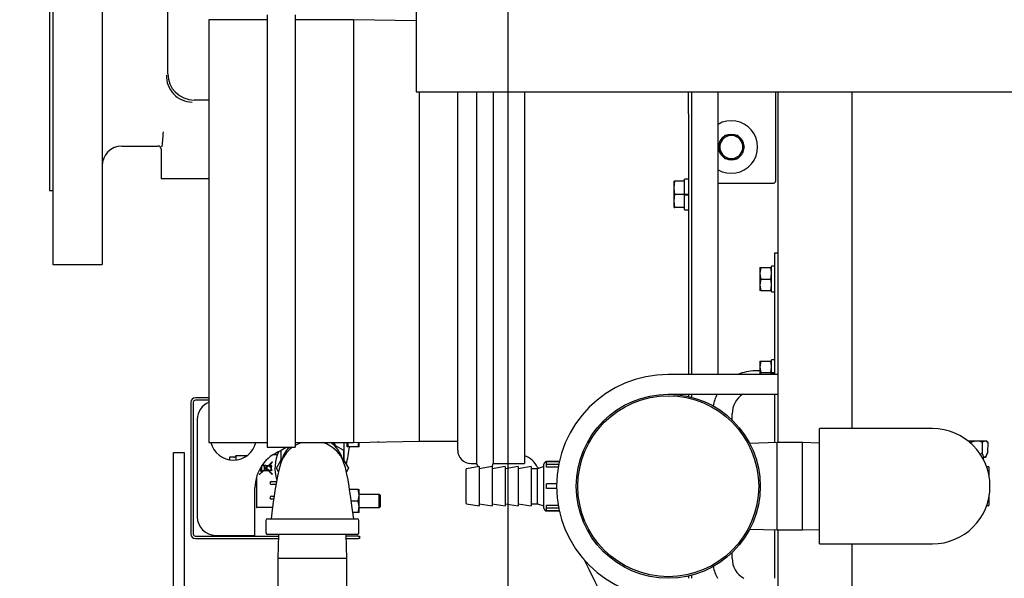
# Model space of a CAD drawing. Extents: x 0.8 to 15.2, y 1 to 10.2.
# Drawn here: x 6.1 to 6.9, y 1.9 to 2.4 of the extents above; entities that cross this region are included whole.
import ezdxf

# ---------------------------------------------------------------- set-up
doc = ezdxf.new("R2010")
doc.units = 0
doc.header["$MEASUREMENT"] = 0
doc.layers.get('0').update_dxf_attribs({"linetype": 'CONTINUOUS'})
doc.styles.add('SLDTEXTSTYLE0', font='TXT', dxfattribs={"width": 0.605})
doc.dimstyles.new('SLDDIMSTYLE0', dxfattribs={"dimtxt": 0.08, "dimasz": 0.13, "dimexe": 0, "dimexo": 0.0625, "dimgap": 0.02, "dimtad": 0, "dimtih": 1, "dimtoh": 1, "dimdec": 6, "dimlfac": 24, "dimrnd": 1e-09, "dimzin": 12, "dimdsep": 46, "dimlunit": 5, "dimtxsty": 'SLDTEXTSTYLE0', "dimsah": 1, "dimcen": 0.09, "dimadec": 0, "dimazin": 0, "dimtfac": 1, "dimtdec": 6, "dimtofl": 0, "dimtmove": 0, "dimatfit": 3, "dimfxl": 0, "dimfrac": 2, "dimtolj": 1, "dimtzin": 12, "dimarcsym": 0})

# ---------------------------------------------------------------- blocks, each defined once
blk = doc.blocks.new('_D_17')
at = {"color": 7, "linetype": 'Continuous'}
for p, q in [((6.43751, 2.43238), (5.45721, 2.43238)), ((5.58221, 2.43238), (5.58221, 2.14993)), ((5.49055, 2.0086), (5.46305, 2.0086)), ((5.46305, 2.0086), (5.46305, 1.88582)), ((5.67388, 2.0086), (5.70138, 2.0086)), ((5.70138, 2.0086), (5.70138, 1.88582)), ((5.46305, 1.88582), (5.49055, 1.88582)), ((5.70138, 1.88582), (5.67388, 1.88582)), ((5.58221, 1.59904), (5.58221, 1.86749)), ((6.43751, 1.59904), (5.45721, 1.59904))]:
    blk.add_line(p, q, dxfattribs=at)
for points in [[(5.58221, 2.43238), (5.56221, 2.30238), (5.60221, 2.30238)], [(5.58221, 1.59904), (5.60221, 1.72904), (5.56221, 1.72904)]]:
    blk.add_solid(points, dxfattribs=at)
at = {"color": 7, "linetype": 'Continuous', "char_height": 0.08, "attachment_point": 1, "style": 'SLDTEXTSTYLE0'}
for s, insert in [('20', (5.5211, 2.13006)), ('508', (5.49055, 1.98895))]:
    blk.add_mtext(s, dxfattribs=dict(at, insert=insert))
blk = doc.blocks.new('SW_CENTERMARKSYMBOL_1')
at = {"color": 0, "linetype": 'Continuous'}
blk.add_line((0, -0.82917), (0, -0.00417), dxfattribs=at)

msp = doc.modelspace()

# ---------------------------------------------------------------- linework, layer by layer
at = {"color": 7, "linetype": 'Continuous'}
for p, q in [((6.14163124, 2.55607462), (6.14163124, 2.19149128)), ((6.18069374, 2.55607462), (6.18069374, 2.19149128)), ((6.42969374, 2.52091837), (6.42969374, 2.34383503)), ((6.13902707, 2.50794962), (6.13902707, 2.25003295)), ((6.23277707, 2.34252026), (6.23277707, 2.41546231)), ((6.31148541, 2.38922656), (6.31148541, 2.04658073)), ((6.33381874, 2.38922656), (6.33381874, 2.04658073)), ((6.31148541, 2.38532031), (6.26536041, 2.38532031)), ((6.26536041, 2.38532031), (6.26536041, 2.05048698)), ((6.37995124, 2.38532031), (6.33381874, 2.38532031)), ((6.42969374, 2.38432546), (6.37995124, 2.38532031)), ((6.37995124, 2.38532031), (6.37995124, 2.05048698)), ((6.42969374, 2.34383503), (6.42969374, 2.32821003)), ((6.42969374, 2.32821003), (9.47917291, 2.32821003)), ((6.43203457, 2.32821003), (6.43203457, 2.05152864)), ((6.46253124, 2.04424114), (6.46253124, 2.32821003)), ((6.47754744, 2.32821003), (6.47754744, 2.03382448)), ((6.49067337, 2.32821003), (6.49067337, 2.03382448)), ((6.51536041, 2.32821003), (6.51536041, 2.03382448)), ((6.64556874, 2.31072239), (6.64556874, 2.32821003)), ((6.64802707, 2.1042517), (6.64802707, 2.32821003)), ((6.66886041, 2.1042517), (6.66886041, 2.32821003)), ((6.71463124, 2.25779337), (6.71463124, 2.32821003)), ((6.71615207, 2.32821003), (6.71615207, 2.05029337)), ((6.77490207, 2.32821003), (6.77490207, 2.06133503)), ((6.26536041, 2.32169962), (6.25359772, 2.32169962)), ((6.64556874, 2.31072239), (6.64556874, 2.1042517)), ((6.67942291, 2.29464753), (6.67942291, 2.29448607)), ((6.67942291, 2.29357462), (6.67942291, 2.29448607)), ((6.679582, 2.29357462), (6.67959789, 2.29448455)), ((6.67959789, 2.29448455), (6.6796007, 2.29464598)), ((6.67152945, 2.28901732), (6.66890208, 2.28446658)), ((6.67415682, 2.29356806), (6.67152945, 2.28901732)), ((6.67942291, 2.29357462), (6.67416817, 2.29357462)), ((6.68467765, 2.29357462), (6.67942291, 2.29357462)), ((6.68731637, 2.28901732), (6.684689, 2.29356806)), ((6.68994374, 2.28446658), (6.68731637, 2.28901732)), ((6.19631874, 2.28524128), (6.22496299, 2.28524128)), ((6.22756874, 2.28263716), (6.22756874, 2.25919962)), ((6.66890208, 2.28445348), (6.67152945, 2.27990274)), ((6.67152945, 2.27990274), (6.67415682, 2.275352)), ((6.684689, 2.275352), (6.68731637, 2.27990274)), ((6.68731637, 2.27990274), (6.68994374, 2.28445348)), ((6.67416817, 2.27534545), (6.67942291, 2.27534545)), ((6.67942291, 2.27534545), (6.68467765, 2.27534545)), ((6.22930929, 2.25919962), (6.22756874, 2.25919962)), ((6.23971961, 2.25919962), (6.22930929, 2.25919962)), ((6.26536041, 2.25919962), (6.23971961, 2.25919962)), ((6.63464852, 2.25733073), (6.63418853, 2.25733073)), ((6.63418853, 2.25212239), (6.63418853, 2.25733073)), ((6.63418853, 2.25212239), (6.63464852, 2.25731808)), ((6.63464852, 2.25731808), (6.63464852, 2.25733073)), ((6.64231934, 2.25733073), (6.63464852, 2.25733073)), ((6.64231934, 2.25731808), (6.63464852, 2.25731808)), ((6.64231874, 2.24691406), (6.64231874, 2.25891927)), ((6.64536562, 2.25912239), (6.64252187, 2.25912239)), ((6.64265207, 2.25731808), (6.64265207, 2.25733073)), ((6.66886041, 2.25571003), (6.71254791, 2.25571003)), ((6.13902707, 2.25003295), (6.14163124, 2.25003295)), ((6.63418853, 2.24170573), (6.63418853, 2.25212239)), ((6.63464852, 2.24692671), (6.63418853, 2.25212239)), ((6.63418853, 2.24170573), (6.63464852, 2.24690141)), ((6.63464852, 2.23651005), (6.63418853, 2.24170573)), ((6.63418853, 2.23649739), (6.63418853, 2.24170573)), ((6.63464852, 2.24690141), (6.63464852, 2.24692671)), ((6.64231934, 2.24692671), (6.63464852, 2.24692671)), ((6.64265207, 2.24690141), (6.63464852, 2.24690141)), ((6.64231874, 2.2467062), (6.64231874, 2.24670454)), ((6.64231874, 2.23490885), (6.64231874, 2.24670454)), ((6.64252187, 2.24691406), (6.64231934, 2.24691406)), ((6.64252187, 2.24691406), (6.64536562, 2.24691406)), ((6.64252187, 2.246701), (6.64536562, 2.246701)), ((6.64265207, 2.24690141), (6.64265207, 2.24692671)), ((6.64265207, 2.2467062), (6.64265207, 2.24690141)), ((6.64536562, 2.24679189), (6.64290997, 2.24679189)), ((6.64556874, 2.24691406), (6.64536562, 2.24691406)), ((6.63418853, 2.23649739), (6.63464852, 2.23649739)), ((6.64231934, 2.23651005), (6.63464852, 2.23651005)), ((6.63464852, 2.23649739), (6.63464852, 2.23651005)), ((6.64231934, 2.23649739), (6.63464852, 2.23649739)), ((6.64252187, 2.23470573), (6.64536562, 2.23470573)), ((6.64265207, 2.23649739), (6.64265207, 2.23651005)), ((6.71390207, 2.20071003), (6.71615207, 2.20071003)), ((6.71390207, 2.1955017), (6.71390207, 2.20071003)), ((6.71390207, 2.1042517), (6.71390207, 2.1955017)), ((6.14163124, 2.19149128), (6.18069374, 2.19149128)), ((6.70280782, 2.18899128), (6.70199374, 2.18443399)), ((6.70199374, 2.18899128), (6.70280782, 2.18899128)), ((6.70199374, 2.18899128), (6.70199374, 2.18443399)), ((6.70280782, 2.18899128), (6.71059633, 2.18899128)), ((6.71131874, 2.18521409), (6.71059633, 2.18899128)), ((6.71059633, 2.18899128), (6.71141041, 2.18899128)), ((6.71131874, 2.16985066), (6.71131874, 2.18990274)), ((6.71374062, 2.1900642), (6.7114802, 2.1900642)), ((6.70199374, 2.18443399), (6.70199374, 2.17531941)), ((6.70280782, 2.1798767), (6.70199374, 2.17531941)), ((6.70280782, 2.1798767), (6.71059633, 2.1798767)), ((6.71059633, 2.1798767), (6.71131874, 2.18392083)), ((6.71131874, 2.17609951), (6.71059633, 2.1798767)), ((6.70199374, 2.17531941), (6.70199374, 2.17076212)), ((6.70280782, 2.17076212), (6.70199374, 2.17076212)), ((6.70280782, 2.17076212), (6.71059633, 2.17076212)), ((6.71059633, 2.17076212), (6.71131874, 2.17480625)), ((6.71141041, 2.17076212), (6.71059633, 2.17076212)), ((6.7114802, 2.1696892), (6.71374062, 2.1696892)), ((6.71131874, 2.10571003), (6.71131874, 2.11573607)), ((6.71374062, 2.11589753), (6.7114802, 2.11589753)), ((6.70280782, 2.11482462), (6.70199374, 2.11026732)), ((6.70199374, 2.11482462), (6.70280782, 2.11482462)), ((6.70199374, 2.11482462), (6.70199374, 2.11026732)), ((6.70199374, 2.11026732), (6.70199374, 2.1042517)), ((6.70280782, 2.11482462), (6.71059633, 2.11482462)), ((6.71131874, 2.11104742), (6.71059633, 2.11482462)), ((6.71059633, 2.11482462), (6.71141041, 2.11482462)), ((6.71059633, 2.10571003), (6.71131874, 2.10975417)), ((6.71615207, 2.1042517), (6.62942291, 2.1042517)), ((6.70199374, 2.1070642), (6.69829791, 2.1070642)), ((6.70280782, 2.10571003), (6.70254732, 2.1042517)), ((6.70280782, 2.10571003), (6.71059633, 2.10571003)), ((6.71087524, 2.1042517), (6.71059633, 2.10571003)), ((6.7114802, 2.10571003), (6.71131874, 2.10571003)), ((6.71131874, 2.10554819), (6.71131874, 2.10553505)), ((6.71131874, 2.1042517), (6.71131874, 2.10553505)), ((6.7114802, 2.10571003), (6.71374062, 2.10571003)), ((6.71374062, 2.1056115), (6.7114802, 2.1056115)), ((6.7114802, 2.10553224), (6.71374062, 2.10553224)), ((6.71390207, 2.10571003), (6.71374062, 2.10571003)), ((6.26536041, 2.08578295), (6.25465207, 2.08578295)), ((6.26536041, 2.08378295), (6.25465207, 2.08378295)), ((6.62942291, 2.0886267), (6.71615207, 2.0886267)), ((6.64556874, 2.0886267), (6.64556874, 2.08681666)), ((6.64802707, 2.0862134), (6.64802707, 2.0886267)), ((6.71390207, 2.05023704), (6.71390207, 2.0886267)), ((6.25098541, 2.08211628), (6.25098541, 1.97794962)), ((6.25298541, 2.08211628), (6.25298541, 1.97794962)), ((6.25607707, 2.06865795), (6.25607707, 1.99140795)), ((6.68006874, 2.06816801), (6.68006874, 2.07321003)), ((6.79973541, 2.06133503), (6.74921457, 2.06133503)), ((6.74921457, 1.97008503), (6.74921457, 2.06133503)), ((6.83879791, 2.06133503), (6.79973541, 2.06133503)), ((6.26536041, 2.05048698), (6.31148541, 2.05048698)), ((6.31148541, 2.04658073), (6.33381874, 2.04658073)), ((6.32261041, 2.04432237), (6.326522, 2.04658073)), ((6.33381874, 2.05048698), (6.37995124, 2.05048698)), ((6.36278961, 2.04970374), (6.37211041, 2.04432237)), ((6.36413011, 2.05048698), (6.36547867, 2.04815121)), ((6.37215624, 2.05048698), (6.37215624, 2.03658531)), ((6.37493957, 2.04696003), (6.37493957, 2.05048698)), ((6.37575366, 2.04696003), (6.37493957, 2.04696003)), ((6.3750791, 2.05048698), (6.37575366, 2.04696003)), ((6.38354216, 2.04696003), (6.37575366, 2.04696003)), ((6.37995124, 2.05048698), (6.43203457, 2.05152864)), ((6.38354216, 2.04696003), (6.38418732, 2.0505717)), ((6.38435624, 2.04696003), (6.38354216, 2.04696003)), ((6.38435624, 2.04696003), (6.38435624, 2.05057508)), ((6.39891644, 2.05086628), (6.40035624, 2.05086628)), ((6.40035624, 2.05086628), (6.40038563, 2.05089567)), ((6.40035624, 2.05086628), (6.40035624, 2.05089508)), ((6.43203457, 2.05152864), (6.46253124, 2.05152864)), ((6.71571457, 2.05029337), (6.69397601, 2.0496178)), ((6.73583957, 2.05029337), (6.71571457, 2.05029337)), ((6.71571457, 1.9811267), (6.71571457, 2.05029337)), ((6.74921457, 2.04987771), (6.73583957, 2.05029337)), ((6.73583957, 1.9811267), (6.73583957, 2.05029337)), ((6.86675681, 2.05176472), (6.86701724, 2.05176472)), ((6.86701724, 2.05176472), (6.87378306, 2.05176472)), ((6.86929593, 2.05060297), (6.86931563, 2.04962624)), ((6.87378306, 2.05176472), (6.88054888, 2.05176472)), ((6.87827019, 2.05060297), (6.878102, 2.04226085)), ((6.88054888, 2.05176472), (6.88159556, 2.05176472)), ((6.88275731, 2.05060297), (6.88159556, 2.05176472)), ((6.88275731, 2.05060297), (6.88242093, 2.04226085)), ((6.23736041, 2.04253295), (6.24569374, 2.04253295)), ((6.23736041, 2.02407462), (6.23736041, 2.04253295)), ((6.24569374, 2.04253295), (6.24569374, 2.02407462)), ((6.28509481, 2.03864515), (6.28174361, 2.03864515)), ((6.28174361, 2.03864515), (6.28174361, 2.03661139)), ((6.28666487, 2.03987547), (6.28567479, 2.03888539)), ((6.2954758, 2.03987547), (6.28666487, 2.03987547)), ((6.28666487, 2.03987547), (6.28666487, 2.03647002)), ((6.31944966, 2.04049063), (6.31588164, 2.04049063)), ((6.32037202, 2.04295126), (6.32044303, 2.04295126)), ((6.32261041, 2.03484899), (6.32261041, 2.04432237)), ((6.37211041, 2.04432237), (6.37211041, 2.03481861)), ((6.878102, 2.04226085), (6.87691244, 2.04075965)), ((6.87818169, 2.03874389), (6.8801551, 2.03874389)), ((6.87940806, 2.03650561), (6.87940806, 2.03874389)), ((6.8801551, 2.03874389), (6.88114086, 2.03874389)), ((6.88114086, 2.03874389), (6.88242093, 2.04226085)), ((6.30595333, 2.02968969), (6.30583515, 2.02968969)), ((6.30618217, 2.02991853), (6.30596471, 2.02991853)), ((6.3061789, 2.02968969), (6.30641101, 2.02968969)), ((6.30618217, 2.03029284), (6.30618217, 2.02991853)), ((6.30641101, 2.02968969), (6.30641101, 2.0306743)), ((6.30686869, 2.03140233), (6.30686869, 2.02876386)), ((6.3072806, 2.02785923), (6.3072806, 2.03202169)), ((6.30750943, 2.03235247), (6.30750943, 2.03232133)), ((6.30750943, 2.03232133), (6.30804845, 2.03232133)), ((6.30773827, 2.03255017), (6.30773827, 2.03262259)), ((6.30773827, 2.03262259), (6.30781283, 2.03255017)), ((6.30781283, 2.03255017), (6.30773827, 2.03255017)), ((6.30814129, 2.03255017), (6.30785196, 2.03283117)), ((6.30804845, 2.03232133), (6.3091113, 2.03128906)), ((6.30806702, 2.03312227), (6.30821214, 2.03312227)), ((6.30821214, 2.03255017), (6.30814129, 2.03255017)), ((6.31040462, 2.03003295), (6.30821144, 2.02790287)), ((6.30821214, 2.03312227), (6.30821214, 2.03255017)), ((6.30823978, 2.03335111), (6.30844098, 2.03335111)), ((6.30837799, 2.03233304), (6.3123899, 2.03196112)), ((6.30927333, 2.03146345), (6.30837799, 2.03233304)), ((6.30844098, 2.03335111), (6.30844098, 2.03255702)), ((6.30844098, 2.03255702), (6.31260591, 2.03217091)), ((6.30855655, 2.02791904), (6.31056885, 2.02987345)), ((6.3091113, 2.03128906), (6.3091113, 2.02950662)), ((6.3091113, 2.02950662), (6.30956898, 2.02950662)), ((6.30956898, 2.03146345), (6.30927333, 2.03146345)), ((6.30956898, 2.03116355), (6.30956898, 2.03146345)), ((6.31056885, 2.03019245), (6.30956898, 2.03116355)), ((6.30956898, 2.02950662), (6.30956898, 2.03084455)), ((6.30956898, 2.03084455), (6.31040462, 2.03003295)), ((6.3123899, 2.03196112), (6.31056885, 2.03019245)), ((6.31056885, 2.02987345), (6.31239584, 2.02809901)), ((6.31073307, 2.03003295), (6.31268974, 2.03193332)), ((6.31270917, 2.0281137), (6.31073307, 2.03003295)), ((6.31260591, 2.03217091), (6.31558819, 2.0350674)), ((6.31268974, 2.03193332), (6.31337031, 2.03187023)), ((6.31574762, 2.03490324), (6.31290575, 2.03214312)), ((6.31290575, 2.03214312), (6.31345182, 2.0320925)), ((6.31437459, 2.03067813), (6.31437459, 2.02819176)), ((6.31460343, 2.03071946), (6.31460343, 2.02870568)), ((6.31558819, 2.0350674), (6.31574762, 2.03490324)), ((6.31878157, 2.03003295), (6.32261041, 2.03666469)), ((6.3204384, 2.02716323), (6.31878157, 2.03003295)), ((6.37211041, 2.03666469), (6.37593925, 2.03003295)), ((6.37593925, 2.03003295), (6.37429046, 2.02717716)), ((6.46924374, 2.00224691), (6.46924374, 2.02917316)), ((6.47952152, 2.03133503), (6.46958805, 2.02958349)), ((6.47294791, 2.03382448), (6.47754744, 2.03382448)), ((6.4897993, 2.03133503), (6.47952152, 2.02952278)), ((6.47952152, 2.03133503), (6.47952152, 2.00008503)), ((6.47952152, 2.02981943), (6.47979375, 2.02957078)), ((6.50007707, 2.03133503), (6.4897993, 2.02952278)), ((6.4897993, 2.03133503), (6.4897993, 2.00008503)), ((6.49067337, 2.03382448), (6.51536041, 2.03382448)), ((6.51035485, 2.03133503), (6.50007707, 2.02952278)), ((6.50007707, 2.03133503), (6.50007707, 2.00008503)), ((6.52063263, 2.03133503), (6.51035485, 2.02952278)), ((6.51035485, 2.03133503), (6.51035485, 2.00008503)), ((6.52063263, 2.03133503), (6.52063263, 2.00008503)), ((6.52577152, 2.02952278), (6.52063263, 2.02952278)), ((6.52570284, 2.03063498), (6.52618921, 2.02967008)), ((6.525744, 2.03066547), (6.5257455, 2.0306564)), ((6.53091041, 2.03133503), (6.52577152, 2.02952278)), ((6.52577152, 2.01571003), (6.52577152, 2.02952278)), ((6.53091041, 1.99824337), (6.53091041, 2.0331767)), ((6.54306653, 2.03526003), (6.53299374, 2.03526003)), ((6.54302364, 2.03506961), (6.53299374, 2.03506961)), ((6.53299374, 2.03297776), (6.53299374, 2.03506961)), ((6.54258137, 2.03297776), (6.53299374, 2.03297776)), ((6.53299374, 2.03083665), (6.53299374, 2.03297776)), ((6.54218294, 2.03083665), (6.53299374, 2.03083665)), ((6.88107473, 2.03286553), (6.88107473, 2.0330017)), ((6.88166398, 2.03133503), (6.88296041, 2.03133503)), ((6.88389791, 2.02261153), (6.88389791, 2.03039753)), ((6.23736041, 1.92440464), (6.23736041, 2.02407462)), ((6.24569374, 2.02407462), (6.24569374, 1.92443497)), ((6.30306907, 2.02307291), (6.30306907, 2.00378623)), ((6.30522105, 2.0249985), (6.30796361, 2.02766216)), ((6.3055495, 2.0249985), (6.30522105, 2.0249985)), ((6.30830872, 2.02767834), (6.3055495, 2.0249985)), ((6.30595333, 2.02876386), (6.30609236, 2.02876386)), ((6.30595333, 2.02819176), (6.30595333, 2.02876386)), ((6.30626276, 2.02819176), (6.30595333, 2.02819176)), ((6.30686869, 2.02876386), (6.30630603, 2.02876386)), ((6.30647229, 2.02819176), (6.30686869, 2.02819176)), ((6.30686869, 2.02819176), (6.30686869, 2.02774456)), ((6.30686869, 2.02717247), (6.30686869, 2.02751572)), ((6.3072806, 2.02717247), (6.30686869, 2.02717247)), ((6.30821144, 2.02790287), (6.3072806, 2.02785923)), ((6.30796361, 2.02766216), (6.3072806, 2.02763014)), ((6.3072806, 2.02763014), (6.3072806, 2.02717247)), ((6.31262086, 2.02788047), (6.30830872, 2.02767834)), ((6.31239584, 2.02809901), (6.30855655, 2.02791904)), ((6.31558819, 2.0249985), (6.31262086, 2.02788047)), ((6.31437459, 2.02819176), (6.31270917, 2.0281137)), ((6.31460343, 2.0279734), (6.31293419, 2.02789516)), ((6.31293419, 2.02789516), (6.31574762, 2.02516266)), ((6.31460343, 2.02870568), (6.31528995, 2.02870568)), ((6.31460343, 2.02820224), (6.31460343, 2.0279734)), ((6.31528995, 2.02820224), (6.31460343, 2.02820224)), ((6.31528995, 2.02870568), (6.31528995, 2.02820224)), ((6.31574762, 2.02516266), (6.31558819, 2.0249985)), ((6.30184374, 1.97682462), (6.30184374, 2.01440795)), ((6.30238339, 2.02019043), (6.30306907, 2.02019043)), ((6.31496211, 2.01957527), (6.31894694, 2.01957527)), ((6.31851896, 2.01711464), (6.31496211, 2.01711464)), ((6.52577152, 2.00189728), (6.52577152, 2.01571003)), ((6.54089978, 2.01752163), (6.53299374, 2.01752163)), ((6.53299374, 2.01389844), (6.53299374, 2.01752163)), ((6.54089978, 2.01389844), (6.53299374, 2.01389844)), ((6.31496211, 2.00788728), (6.31709211, 2.00788728)), ((6.38354216, 2.01310587), (6.37684236, 2.01310587)), ((6.38354216, 2.01310587), (6.38435624, 2.01310587)), ((6.38354216, 2.00399128), (6.38435624, 2.00854857)), ((6.38435624, 2.00854857), (6.38435624, 2.01310587)), ((6.40035624, 2.00919962), (6.38435624, 2.00919962)), ((6.38435624, 1.99943399), (6.38435624, 2.00854857)), ((6.40098124, 2.00857462), (6.40035624, 2.00919962)), ((6.40035624, 2.00399128), (6.40035624, 2.00919962)), ((6.40098124, 2.00857462), (6.40098124, 1.99940795)), ((6.88389791, 2.00102253), (6.88389791, 2.00880854)), ((6.30306907, 2.00378623), (6.30306907, 1.99919305)), ((6.31580344, 1.99886497), (6.30339715, 1.99886497)), ((6.31673734, 2.00542665), (6.31496211, 2.00542665)), ((6.38354216, 2.00399128), (6.37819028, 2.00399128)), ((6.38354216, 1.9948767), (6.38435624, 1.99943399)), ((6.38435624, 1.9948767), (6.38435624, 1.99943399)), ((6.38435624, 1.99878295), (6.40035624, 1.99878295)), ((6.40035624, 1.99878295), (6.40035624, 2.00399128)), ((6.40035624, 1.99878295), (6.40098124, 1.99940795)), ((6.46958805, 2.00183657), (6.47952152, 2.00008503)), ((6.47952152, 2.00189728), (6.4897993, 2.00008503)), ((6.4897993, 2.00189728), (6.50007707, 2.00008503)), ((6.50007707, 2.00189728), (6.51035485, 2.00008503)), ((6.51035485, 2.00189728), (6.52063263, 2.00008503)), ((6.52063263, 2.00189728), (6.52577152, 2.00189728)), ((6.52577152, 2.00189728), (6.53091041, 2.00008503)), ((6.54218294, 2.00058341), (6.53299374, 2.00058341)), ((6.53299374, 1.9984423), (6.53299374, 2.00058341)), ((6.54258137, 1.9984423), (6.53299374, 1.9984423)), ((6.53299374, 1.99635045), (6.53299374, 1.9984423)), ((6.88296041, 2.00008503), (6.88166398, 2.00008503)), ((6.38354216, 1.9948767), (6.37948338, 1.9948767)), ((6.38435624, 1.9948767), (6.38354216, 1.9948767)), ((6.54302364, 1.99635045), (6.53299374, 1.99635045)), ((6.53299374, 1.99616003), (6.54306653, 1.99616003)), ((6.54308301, 1.99616003), (6.54351173, 1.99530972)), ((6.31048541, 1.98867878), (6.31048541, 1.97888712)), ((6.31183957, 1.99003295), (6.38288124, 1.99003295)), ((6.38423541, 1.97888712), (6.38423541, 1.98867878)), ((6.25465207, 1.97628295), (6.32052176, 1.97628295)), ((6.27066041, 1.97682462), (6.30184374, 1.97682462)), ((6.38288124, 1.97753295), (6.31183957, 1.97753295)), ((6.32056068, 1.97753295), (6.31996457, 1.95838712)), ((6.37475624, 1.95838712), (6.37416013, 1.97753295)), ((6.38361041, 1.97628295), (6.37419905, 1.97628295)), ((6.38361041, 1.97628295), (6.38465207, 1.97628295)), ((6.38465207, 1.97628295), (6.38465207, 1.97428295)), ((6.69397601, 1.98180226), (6.71571457, 1.9811267)), ((6.71390207, 1.94279337), (6.71390207, 1.98118303)), ((6.71571457, 1.9811267), (6.73583957, 1.9811267)), ((6.71615207, 1.9811267), (6.71615207, 1.70321003)), ((6.73583957, 1.9811267), (6.74921457, 1.98154235)), ((6.25465207, 1.97428295), (6.32045949, 1.97428295)), ((6.37426132, 1.97428295), (6.38361041, 1.97428295)), ((6.38465207, 1.97428295), (6.38361041, 1.97428295)), ((6.74921457, 1.97008503), (6.79973541, 1.97008503)), ((6.77490207, 1.97008503), (6.77490207, 1.70321003)), ((6.79973541, 1.97008503), (6.83879791, 1.97008503)), ((6.68006874, 1.9586267), (6.68006874, 1.96325205)), ((6.31996457, 1.95838712), (6.31996457, 1.93626212)), ((6.37475624, 1.95838712), (6.31996457, 1.95838712)), ((6.37475624, 1.93626212), (6.37475624, 1.95838712)), ((6.64556874, 1.94460341), (6.64556874, 1.94279337)), ((6.64802707, 1.94279337), (6.64802707, 1.94520666))]:
    msp.add_line(p, q, dxfattribs=at)
at = {"color": 7, "linetype": 'Continuous', "flags": 128}
for points in [[(6.67524909, 2.29375328), (6.67699152, 2.29435314), (6.67942291, 2.29464753)], [(6.6796007, 2.29464598), (6.68202658, 2.2943092), (6.68386704, 2.29362708)], [(6.70199374, 2.18443399), (6.70199817, 2.18411001), (6.70280782, 2.1798767)], [(6.70199374, 2.17531941), (6.70199817, 2.17499543), (6.70280782, 2.17076212)], [(6.70199374, 2.11026732), (6.70199817, 2.10994334), (6.70280782, 2.10571003)], [(6.33162024, 2.04658073), (6.32921733, 2.04473494), (6.32655795, 2.04191072), (6.32439371, 2.0386994), (6.32265211, 2.03498245), (6.32097571, 2.02961802), (6.31969005, 2.02374425), (6.31863053, 2.01780016), (6.31816934, 2.0149666), (6.31770914, 2.01201386), (6.31711976, 2.00807906), (6.31639327, 2.00304026), (6.31553378, 1.99695609), (6.31454675, 1.99003295)], [(6.33967385, 2.05048698), (6.33638376, 2.04935884), (6.33381874, 2.04796729)], [(6.38017406, 1.99003295), (6.37923148, 1.99664328), (6.3784455, 2.00220731), (6.37782065, 2.00657495), (6.37733472, 2.00987356), (6.37687749, 2.01288275), (6.37643701, 2.0156804), (6.37559253, 2.02070683), (6.37470254, 2.02541285), (6.37349428, 2.03058594), (6.37240201, 2.03411489), (6.37115288, 2.03712939), (6.36956234, 2.03996852), (6.3670928, 2.04316448), (6.36334786, 2.04649749), (6.35841904, 2.04932679), (6.35500027, 2.05048698)], [(6.86701724, 2.05176472), (6.86827639, 2.05138834), (6.86929593, 2.05060297)], [(6.86929593, 2.05060297), (6.87326364, 2.05174805), (6.87378306, 2.05176472)], [(6.87378306, 2.05176472), (6.8762743, 2.05138961), (6.87827019, 2.05060297)], [(6.87827019, 2.05060297), (6.88028615, 2.05174773), (6.88054888, 2.05176472)], [(6.88054888, 2.05176472), (6.8817811, 2.05139085), (6.88275731, 2.05060297)], [(6.8801551, 2.03874389), (6.87991022, 2.03879397), (6.87952604, 2.03907835), (6.87892825, 2.04002256), (6.878102, 2.04226085)], [(6.88242093, 2.04226085), (6.88134508, 2.03981923), (6.88087395, 2.03915172), (6.88032869, 2.03876855), (6.8801551, 2.03874389)], [(6.47754744, 2.03382448), (6.47812614, 2.03177437), (6.47846092, 2.03114802)], [(6.4897993, 2.03121393), (6.49009468, 2.03177437), (6.49067337, 2.03382448)], [(6.38435624, 2.00854857), (6.38435181, 2.00887255), (6.38354216, 2.01310587)], [(6.38435624, 1.99943399), (6.38435181, 1.99975797), (6.38354216, 2.00399128)], [(6.56186641, 1.95890595), (6.56634783, 1.95001724), (6.57125886, 1.94027565), (6.57554987, 1.93176311), (6.57946422, 1.92399707), (6.5834382, 1.91611248), (6.58748051, 1.90809204), (6.59333988, 1.89646587), (6.59933712, 1.88456566), (6.60547223, 1.87239144), (6.61189527, 1.85964557), (6.61909393, 1.84536043), (6.62710573, 1.82946138), (6.63593067, 1.81194812), (6.64556874, 1.79282031)]]:
    msp.add_lwpolyline(points, dxfattribs=at)
at = {"color": 7, "linetype": 'Continuous'}
for centre, radius in [((6.62942291, 2.01571003), 0.07291667), ((6.62942291, 2.01571003), 0.07166667), ((6.31431738, 2.03164901), 0.00058558), ((6.31431738, 2.03164901), 0.0004101)]:
    msp.add_circle(centre, radius, dxfattribs=at)
for centre, radius, start, end in [((6.25225447, 2.34068064), 0.02058603, 177.9275624, 269.27601774), ((6.67942291, 2.28446003), 0.02083333, 239.53579384, 120.46420616), ((6.67942291, 2.28446003), 0.0101875, 124.51138508, 175.75635833), ((6.67942291, 2.28446003), 0.00911458, 150, 210), ((6.67942291, 2.28446003), 0.00911458, 90, 150), ((6.67942291, 2.28446003), 0.01052083, 119.96431643, 120.03568357), ((6.67942291, 2.28446003), 0.00911458, 30, 90), ((6.67942291, 2.28446003), 0.01052083, 59.96431643, 60.03568357), ((6.67942291, 2.28446003), 0.0101875, 5.78792863, 54.09567204), ((6.67942291, 2.28446003), 0.00911458, 330, 30), ((6.19631874, 2.26961628), 0.015625, 90, 180), ((6.22496362, 2.28263616), 0.00260512, 0.02184384, 90.01401288), ((6.67942291, 2.28446003), 0.01052083, 179.96431643, 180.03568357), ((6.67942291, 2.28446003), 0.0101875, 185.88725361, 234.26756894), ((6.67942291, 2.28446003), 0.00911458, 210, 270), ((6.67942291, 2.28446003), 0.00911458, 270, 330), ((6.67942291, 2.28446003), 0.0101875, 305.26572169, 356.09573146), ((6.67942291, 2.28446003), 0.01052083, 359.96431643, 0.03568357), ((6.67942291, 2.28446003), 0.01052083, 239.96431643, 240.03568357), ((6.67942291, 2.28446003), 0.0101875, 244.16720452, 294.65837746), ((6.67942291, 2.28446003), 0.01052083, 299.96431643, 300.03568357), ((6.64252187, 2.25891927), 0.00020313, 90, 180), ((6.64536562, 2.25891927), 0.00020313, 0, 90), ((6.71254791, 2.25779337), 0.00208333, 270, 0), ((6.6424711, 2.24961335), 0.0029128, 267.00167362, 270.99863092), ((6.64541638, 2.24387954), 0.0029128, 87.00167362, 90.99863092), ((6.64541638, 2.24961335), 0.0029128, 269.00136908, 272.99832638), ((6.64252187, 2.23490885), 0.00020313, 180, 270), ((6.64536562, 2.23490885), 0.00020313, 270, 0), ((6.7114802, 2.18990274), 0.00016146, 90, 180), ((6.71374062, 2.18990274), 0.00016146, 0, 90), ((6.7114802, 2.16985066), 0.00016146, 180, 270), ((6.71374062, 2.16985066), 0.00016146, 270, 0), ((6.7114802, 2.11573607), 0.00016146, 90, 180), ((6.71374062, 2.11573607), 0.00016146, 0, 90), ((6.62942291, 2.01571003), 0.08854167, 90, 270), ((6.69829791, 2.07321003), 0.03385417, 90, 113.51967723), ((6.71143985, 2.10784719), 0.0023153, 267.00167362, 270.99863092), ((6.71147822, 2.09731281), 0.00829869, 89.98635198, 90.46821235), ((6.71378097, 2.10329655), 0.0023153, 87.00167362, 90.99863092), ((6.71378097, 2.10784719), 0.0023153, 269.00136908, 272.99832638), ((6.25465207, 2.08211628), 0.00366667, 90, 180), ((6.25465207, 2.08211628), 0.00166667, 90, 180), ((6.69829791, 2.07321003), 0.03385417, 152.91031621, 169.54217634), ((6.69829791, 2.07321003), 0.01822917, 122.25145337, 180), ((6.27066041, 2.06865795), 0.01458333, 111.31090626, 180), ((6.83879791, 2.01571003), 0.045625, 270, 90), ((6.28472291, 2.05459545), 0.01822917, 193.02516355, 346.97483645), ((6.34736041, 2.03003295), 0.025, 138.55420693, 166.2720992), ((6.34736041, 2.03003295), 0.025, 17.4632171, 54.90114146), ((6.15594755, 2.07954578), 0.22328496, 347.93443494, 351.60840239), ((6.28509481, 2.03946536), 0.00082021, 270, 315.00000001), ((6.33309374, 2.01440795), 0.03125, 109.91665462, 180), ((6.34889791, 2.03003295), 0.03125, 155.50275634, 196.65596689), ((6.47294791, 2.04424114), 0.01041667, 180, 270), ((6.51056505, 2.02391373), 0.01656485, 23.57182909, 73.17259226), ((6.31273812, 2.03023517), 0.00680668, 184.59652437, 192.48336819), ((6.31326506, 2.03019106), 0.00710387, 184.04711833, 191.58984372), ((6.31431738, 2.03164901), 0.00097256, 166.85233346, 273.37228668), ((6.31431738, 2.03164901), 0.00097256, 287.10463521, 152.87099639), ((6.46966041, 2.02917316), 0.00041667, 100, 180), ((6.53299374, 2.0331767), 0.00208333, 90, 180), ((6.88065806, 2.0330017), 0.00041667, 0, 59.31717485), ((6.88296041, 2.03039753), 0.0009375, 0, 90), ((6.30705053, 2.02828827), 0.00079366, 186.98444516, 256.754745), ((6.30699526, 2.02825604), 0.0005269, 187.00654289, 256.0999617), ((6.31496211, 2.01834496), 0.00123031, 90, 270), ((6.31496211, 2.00665696), 0.00123031, 90, 270), ((6.30339715, 1.99919305), 0.00032808, 180, 270), ((6.46966041, 2.00224691), 0.00041667, 180, 260), ((6.53299374, 1.99824337), 0.00208333, 180, 270), ((6.88296041, 2.00102253), 0.0009375, 270, 0), ((6.27066041, 1.99140795), 0.01458333, 180, 270), ((6.31183957, 1.98867878), 0.00135417, 90, 180), ((6.38288124, 1.98867878), 0.00135417, 0, 90), ((6.25465207, 1.97794962), 0.00366667, 180, 270), ((6.25465207, 1.97794962), 0.00166667, 180, 270), ((6.31183957, 1.97888712), 0.00135417, 180, 270), ((6.38288124, 1.97888712), 0.00135417, 270, 0), ((6.69829791, 1.9586267), 0.03385417, 191.1065204, 207.88460321), ((6.69829791, 1.9586267), 0.01822917, 180, 240.29305229)]:
    msp.add_arc(centre, radius, start, end, dxfattribs=at)
for centre, major_axis, ratio, start_param, end_param in [((6.25362311, 2.34254565), (0.01474934, 0.01474934), 0.998782766, 2.356803478, 3.926381829), ((6.22756557, 2.37899128), (0, 0.09635417), 0.034920769, 3.350139468, 3.686372317)]:
    msp.add_ellipse(centre, major_axis=major_axis, ratio=ratio, start_param=start_param, end_param=end_param, dxfattribs=at)

# ---------------------------------------------------------------- block references
msp.add_blockref('SW_CENTERMARKSYMBOL_1', (6.50261041, 2.4323767), dxfattribs=at)

# ---------------------------------------------------------------- dimensions: what is measured, and where the dimension line sits
dim = msp.add_linear_dim(base=(5.58221342, 2.4323767), p1=(6.48750624, 1.59904337), p2=(6.48750624, 2.4323767), angle=90, dimstyle='SLDDIMSTYLE0', dxfattribs=at)
dim.commit()
dim.dimension.update_dxf_attribs({"geometry": '_D_17', "text_midpoint": (5.58221342, 2.00871083), "dimtype": 160})

doc.saveas('drawing.dxf')
